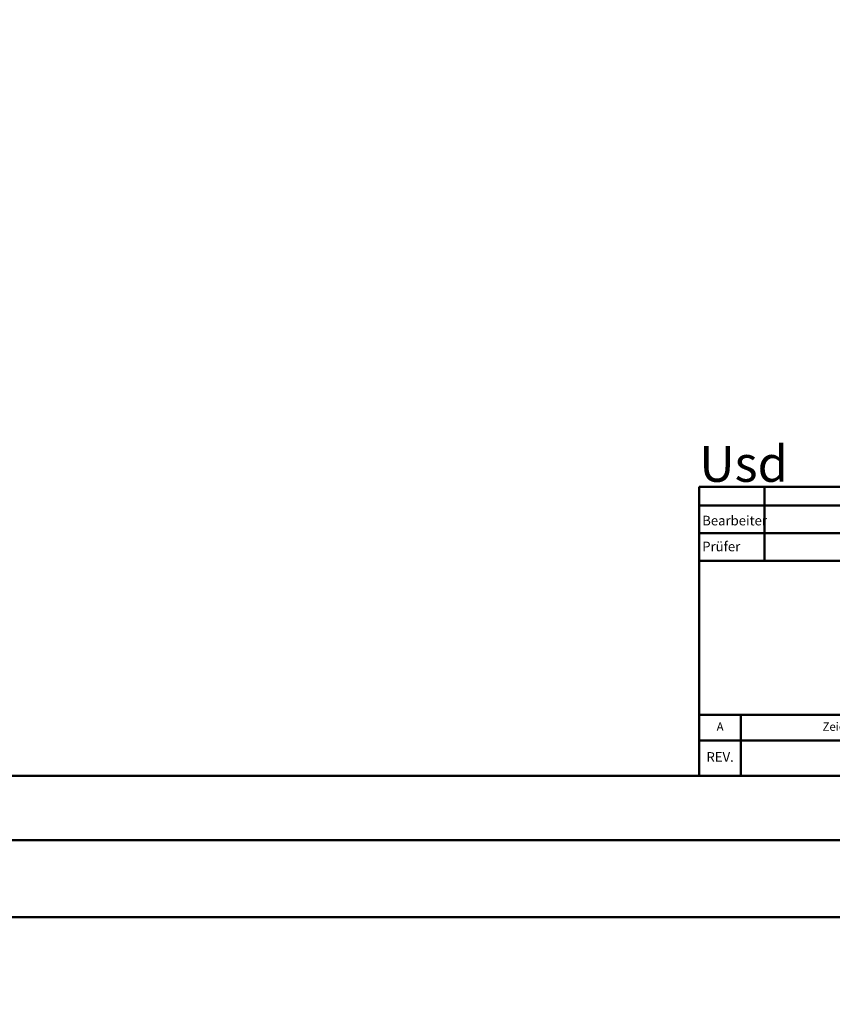
# Model space of a CAD drawing. Units: millimetres. Extents: x 0 to 1260, y -30 to 817.
# Drawn here: x 785 to 943, y 414 to 605 of the extents above; entities that cross this region are included whole.
import ezdxf
from ezdxf.enums import TextEntityAlignment as Align

# ---------------------------------------------------------------- set-up
doc = ezdxf.new("R2010")
doc.units = ezdxf.units.MM
for name, color, linetype, lineweight in [('AM_0', 7, 'Continuous', 50), ('AM_6', 2, 'Continuous', 35), ('AM_BOR', 7, 'Continuous', 50)]:
    doc.layers.add(name, color=color, linetype=linetype, lineweight=lineweight)
doc.layers.add('AM_12', color=7, linetype='Continuous', lineweight=50, plot=False)
doc.styles.add('ISO Proportional', font='isocp.shx')
doc.styles.get("Standard").update_dxf_attribs({"font": 'isocp.shx'})

# ---------------------------------------------------------------- blocks, each defined once
blk = doc.blocks.new('DIN_A3_BOS')
at = {"layer": 'AM_12'}
blk.add_lwpolyline([(0, 0), (420, 0), (420, 297), (0, 297)], close=True, dxfattribs=at)
at = {"layer": 'AM_BOR'}
blk.add_lwpolyline([(20, 10), (410, 10), (410, 287), (20, 287)], close=True, dxfattribs=at)
blk = doc.blocks.new('TITLE_BOS')
at = {"layer": 'AM_BOR'}
for p, q in [((0, 45), (-180, 45)), ((-180, 45), (-180, 0)), ((-169.84, 45), (-169.84, 33.5)), ((-180, 42.1), (-110, 42.1)), ((-180, 37.8), (-110, 37.8)), ((-180, 33.5), (-110, 33.5)), ((-180, 0), (-180, 3.73))]:
    blk.add_line(p, q, dxfattribs=at)
blk.add_lwpolyline([(-180, 0), (0, 0), (0, 44.76)], dxfattribs=at)
at = {"layer": 'AM_BOR', "char_height": 1.5, "width": 39.7377, "attachment_point": 1}
for s, insert in [('{\\C1;Bearbeiter}', (-179.54, 40.51)), ('{\\C1;Prüfer}', (-179.54, 36.47))]:
    blk.add_mtext(s, dxfattribs=dict(at, insert=insert))
at = {"layer": 'AM_BOR'}
for tag, p, height in [('GEN-TITLE-DES1', (-108.62, 40.59), 3.65), ('GEN-TITLE-NAME', (-161.08, 38.82), 2), ('GEN-TITLE-DES2', (-108.5, 35), 3.65), ('NAME-PRUEFER', (-161.07, 34.6), 2), ('GEN-TITLE-DES2-ENG', (-108.62, 30.37), 3), ('GEN-TITLE-DWG', (-71.93, 25.57), 2.5), ('DOC_REVISION', (-30.94, 26.09), 2), ('BAANNR.', (-71.89, 21.39), 2.5), ('PART_REVISION', (-30.94, 22), 2), ('GEN-TITLE-SCA', (-21.98, 21.55), 2.5), ('CDN_STATUS', (-71.99, 17.74), 2.5)]:
    blk.add_attdef(tag, p, '', height=height, dxfattribs=at)
for tag, p in [('GEN-TITLE-DAT', (-119.6, 38.83)), ('DATUM-PRUEFER', (-119.6, 34.53))]:
    blk.add_attdef(tag, text='', height=2, dxfattribs=at).set_placement(p, align=Align.CENTER)
blk = doc.blocks.new('*T66')
at = {"color": 0, "linetype": 'ByBlock', "lineweight": -2}
for p, q in [((0, 9.5), (70, 9.5)), ((0, 0), (0, 9.5)), ((6.5, 0), (6.5, 9.5)), ((51.5, 0), (51.5, 9.5)), ((60, 0), (60, 9.5)), ((70, 0), (70, 9.5)), ((0, 5.5), (70, 5.5)), ((0, 0), (70, 0))]:
    blk.add_line(p, q, dxfattribs=at)
at = {"color": 0, "attachment_point": 5, "style": 'ISO Proportional'}
for s, insert, char_height, width in [('A', (3.25, 7.5), 1.3, 5.5), ('Zeichnung überarbeitet', (29, 7.5), 1.3, 44), ('S.Lö', (55.75, 7.5), 1.3, 7.5), ('26.10.2021', (65, 7.5), 1.3, 9), ('REV.', (3.25, 2.75), 1.5, 5.5), ('Änderung', (29, 2.75), 1.5, 44), ('Name', (55.75, 2.75), 1.5, 7.5), ('Datum', (65, 2.75), 1.5, 9)]:
    blk.add_mtext(s, dxfattribs=dict(at, insert=insert, char_height=char_height, width=width))
blk = doc.blocks.new('vaac_RevBlock')
blk.add_blockref('*T66', (-70, 0))

msp = doc.modelspace()

# ---------------------------------------------------------------- block references
at = {"layer": 'AM_0', "lineweight": 0}
for name, p, xscale, yscale, zscale in [('DIN_A3_BOS', (630, 445.5), 1.25, 1.25, 1.25), ('TITLE_BOS', (1142.5, 458), 1.25, 1.25, 1.25), ('DIN_A3_BOS', (630, 0), 1.5, 1.5, 1.5)]:
    msp.add_blockref(name, p, dxfattribs=dict(at, xscale=xscale, yscale=yscale, zscale=zscale))
at = {"layer": 'AM_0', "xscale": 1.249999999999999, "yscale": 1.249999999999999, "zscale": 1.249999999999999}
msp.add_blockref('vaac_RevBlock', (1005, 458), dxfattribs=at)

# ---------------------------------------------------------------- texts
at = {"layer": 'AM_6', "color": 2, "insert": (917.5, 522.25), "char_height": 7, "width": 15, "attachment_point": 1}
msp.add_mtext('Usd ', dxfattribs=at)

doc.saveas('drawing.dxf')
